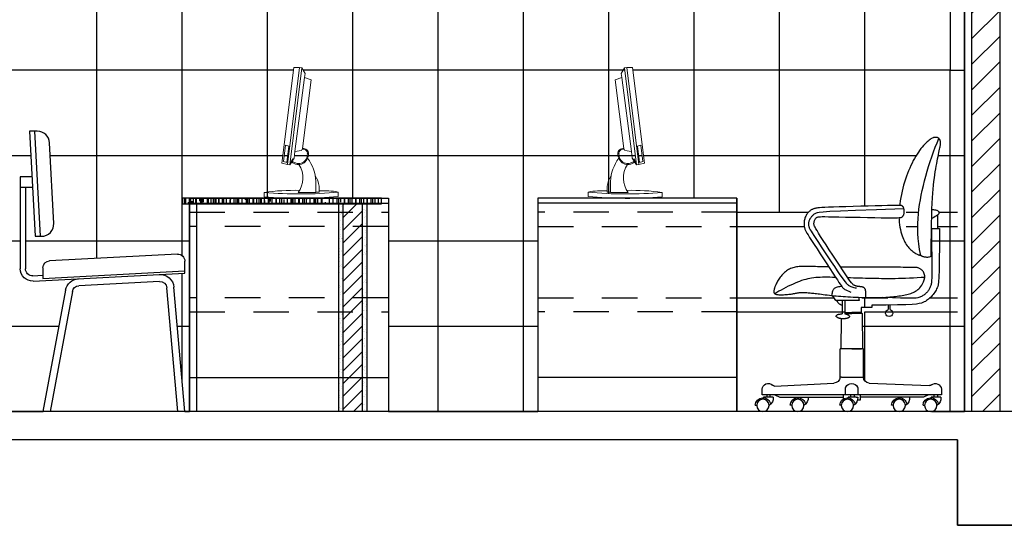
# Model space of a CAD drawing. Units: metres. Extents: x 1167 to 1246, y 656 to 756.
# Drawn here: x 1199 to 1202, y 723 to 725 of the extents above; entities that cross this region are included whole.
import ezdxf

# ---------------------------------------------------------------- set-up
doc = ezdxf.new("R2010")
doc.units = ezdxf.units.M
doc.linetypes.add('HIDDEN', pattern=[0.375, 0.25, -0.125])
for name, color, linetype in [('AN_COTAS', 7, 'Continuous'), ('ARQ_ALVENARIA', 1, 'Continuous'), ('ARQ_CORTE', 1, 'Continuous'), ('ARQ_ESTRUTURA', 6, 'Continuous'), ('ARQ_HAT', 8, 'Continuous'), ('ARQ_LAYOUT', 5, 'Continuous'), ('ARQ_REBOCO', 2, 'Continuous'), ('ARQ_VISTA1', 7, 'Continuous'), ('ARQ_VISTA2', 2, 'Continuous'), ('hat', 8, 'Continuous')]:
    doc.layers.add(name, color=color, linetype=linetype)

# ---------------------------------------------------------------- blocks, each defined once
blk = doc.blocks.new('monitor 16')
at = {"lineweight": 0}
for p, q in [((204.06, 188.05), (199.77, 153.94)), ((204.89, 187.88), (200.61, 153.77)), ((204.89, 187.88), (204.06, 188.05)), ((205.96, 185.95), (204.89, 187.88)), ((202.4, 158.54), (205.82, 184.45)), ((208.12, 183.65), (205.08, 159.54)), ((205.82, 184.45), (205.96, 185.95)), ((205.82, 184.45), (208.12, 183.65)), ((199.08, 160.66), (198.36, 154.92)), ((200.28, 160.38), (199.08, 160.66)), ((200.28, 160.38), (199.56, 154.64)), ((204.68, 158.88), (204.96, 159.3)), ((200.61, 153.77), (202.09, 156.09)), ((202.09, 156.09), (202.4, 158.54)), ((202.4, 158.54), (204.68, 158.88)), ((199.77, 153.94), (197.77, 154.4)), ((199.56, 154.64), (198.36, 154.92)), ((199.77, 153.94), (200.61, 153.77)), ((209.71, 144.06), (209.71, 147.95)), ((210.88, 144.23), (210.88, 146.25)), ((191.57, 142.5), (191.57, 144.1)), ((203.52, 144.06), (209.71, 144.06)), ((209.71, 144.23), (210.88, 144.23)), ((217.66, 144.19), (217.66, 142.64))]:
    blk.add_line(p, q, dxfattribs=at)
for points in [[(197.77, 154.4), (201.99, 188.05), (204.06, 188.05)], [(201.05, 154.62), (201.05, 155.02), (201.5, 155.86), (201.67, 155.76), (201.05, 154.62)]]:
    blk.add_lwpolyline(points, dxfattribs=at)
for centre, radius, start, end in [((205.34, 157.91), 1.45, 352.2009, 105.4351), ((205.26, 157.35), 2.19, 53.0255, 94.5121), ((203.67, 157.33), 3.12, 295.1224, 7.0314), ((203.36, 157.61), 3.81, 298.6986, 0.8853), ((205.43, 157.79), 1.74, 355.8947, 48.886), ((196.09, 147.72), 13.62, 0.9786, 37.8676), ((203.64, 157.15), 3.28, 224.6019, 298.2113), ((203.71, 157.95), 3.68, 231.7975, 290.5322), ((196.87, 149.14), 8.37, 322.6043, 34.4389), ((202.66, 145.44), 8.26, 5.671, 33.8733), ((202.39, 65.32), 79.52, 88.8128, 97.822), ((204.12, 289.64), 146.08, 265.0721, 275.3184), ((203.77, 295.26), 153.25, 265.4315, 275.1973), ((212.48, 116.41), 28.29, 79.4597, 93.2517)]:
    blk.add_arc(centre, radius, start, end, dxfattribs=at)
blk = doc.blocks.new('cadeira27')
for p, q in [((674.78, 135.85), (676.36, 165.85)), ((677.17, 152.78), (680.54, 152.78)), ((680.54, 152.78), (680.54, 126.56)), ((677.02, 149.78), (680.54, 149.78)), ((679.04, 149.78), (679.04, 126.56)), ((635.65, 130.76), (672.15, 128.85)), ((633.54, 125.34), (633.54, 128.76)), ((674.04, 126.85), (674.04, 123.84)), ((674.04, 123.84), (633.54, 125.96)), ((676.86, 123.07), (633.54, 125.34)), ((676.94, 124.57), (674.04, 124.72)), ((633.54, 85.85), (636.69, 121.31)), ((635.55, 85.85), (638.68, 121.14)), ((640.77, 122.96), (663.8, 121.75)), ((665.66, 120.12), (672.01, 85.85)), ((667.63, 120.48), (674.05, 85.85)), ((633.54, 85.85), (635.55, 85.85)), ((672.01, 85.85), (674.05, 85.85))]:
    blk.add_line(p, q)
blk.add_lwpolyline([(676.28, 135.85), (674.47, 135.85, -0.429634), (670.97, 139.53), (672.18, 162.53, -0.39896), (675.67, 165.85), (677.86, 165.85)], format="xyb", close=True)
for centre, radius, start, end in [((635.54, 128.76), 2, 87, 180), ((672.04, 126.85), 2, 360, 87), ((677.04, 126.56), 3.5, 267, 360), ((677.04, 126.56), 2, 267, 360), ((640.67, 120.96), 4, 87, 174.9371), ((663.69, 119.75), 4, 10.4984, 87), ((640.67, 120.96), 2, 87, 174.9371), ((663.69, 119.75), 2, 10.4984, 87)]:
    blk.add_arc(centre, radius, start, end)
blk.add_point((674.04, 85.85))
blk = doc.blocks.new('mesa')
at = {"layer": 'ARQ_LAYOUT'}
for p, q in [((1214.4576, 738.4333), (1214.4576, 737.6833)), ((1215.1576, 738.4333), (1214.4576, 738.4333)), ((1215.1576, 738.4333), (1215.1576, 737.6833)), ((1215.1576, 737.6833), (1215.1576, 738.4333)), ((1215.1576, 737.6833), (1215.1576, 738.4333)), ((1215.1576, 738.4153), (1214.4576, 738.4153)), ((1215.1576, 737.8033), (1214.4576, 737.8033))]:
    blk.add_line(p, q, dxfattribs=at)
at = {"layer": 'ARQ_VISTA1', "linetype": 'HIDDEN', "ltscale": 0.5}
for p, q in [((1215.1576, 738.3833), (1214.4576, 738.3833)), ((1214.4576, 738.3333), (1215.1576, 738.3333)), ((1214.4576, 738.0833), (1215.1576, 738.0833)), ((1215.1576, 738.0333), (1214.4576, 738.0333))]:
    blk.add_line(p, q, dxfattribs=at)
at = {"layer": 'ARQ_LAYOUT'}
for name, p, xscale, yscale, zscale in [('monitor 16', (1216.8107, 737.0122), -0.0100000000002183, 0.0099999999999909, 0.01), ('cadeira27', (1207.3703, 736.6259), 0.0123167837673464, 0.0123167837673464, 0.0123167837673464)]:
    blk.add_blockref(name, p, dxfattribs=dict(at, xscale=xscale, yscale=yscale, zscale=zscale))
blk = doc.blocks.new('cadeira81')
for p, q in [((-16.18, 0.79), (-16.34, -11.61)), ((-16.18, 0.79), (-16.34, -11.61)), ((-16.18, 0.79), (-15.81, 1.16)), ((-16.18, 0.79), (-12.48, 0.79)), ((-15.78, 2.7), (-15.81, 1.15)), ((-15.81, 1.16), (-12.48, 1.16)), ((-10.1, 1.16), (-12.48, 1.16)), ((-10.1, 0.79), (-12.48, 0.79)), ((-8.76, -1.04), (-8.62, -11.61)), ((-16.58, -21.61), (-16.58, -11.61)), ((-16.58, -11.61), (-8.38, -11.61)), ((-16.58, -11.61), (-8.38, -11.61)), ((-12.48, -11.61), (-15.98, -11.61)), ((-8.38, -21.61), (-8.38, -11.61)), ((-18.59, -23.73), (-39.85, -24.52)), ((-8.87, -21.61), (-8.38, -21.61)), ((14.64, -24.72), (-6.24, -23.74)), ((-44, -25.86), (-44, -27.8)), ((19.04, -27.8), (19.04, -25.86)), ((-44, -27.8), (-12.48, -27.8)), ((-43.88, -28.67), (-43.49, -28.67)), ((-43.49, -28.67), (-40.42, -28.67)), ((-42.72, -28.67), (-42.72, -27.8)), ((-41.51, -28.67), (-41.51, -27.8)), ((-40.42, -28.67), (-40.42, -28.83)), ((-29.63, -28.85), (-29.63, -28.59)), ((-14.1, -28.67), (-14.61, -28.67)), ((-13.37, -27.8), (-13.37, -28.67)), ((-9.57, -29.22), (-9.57, -27.8)), ((15.08, -28.67), (15.47, -28.67)), ((16.22, -28.67), (16.22, -27.8)), ((-37.56, -31.46), (-38.1, -31.47)), ((-27.06, -31.47), (-26.53, -31.46)), ((-8.83, -31.47), (-8.29, -31.46)), ((8.62, -31.47), (9.16, -31.46)), ((21.4, -31.46), (20.86, -31.47))]:
    blk.add_line(p, q)
at = {"linetype": 'Continuous'}
for points in [[(-40.47, 20.9), (-40.48, 25.27), (-40.51, 29.05), (-40.55, 32.31), (-40.62, 35.1), (-40.69, 37.5), (-40.79, 39.58), (-40.89, 41.4), (-41.01, 43.03), (-41.14, 44.53), (-41.27, 45.92), (-41.41, 47.21), (-41.56, 48.4), (-41.72, 49.53), (-41.87, 50.58), (-42.04, 51.58), (-42.2, 52.54), (-42.37, 53.46), (-42.53, 54.35), (-42.7, 55.18), (-42.85, 55.97), (-43, 56.71), (-43.14, 57.38), (-43.27, 57.98), (-43.38, 58.51), (-43.47, 58.96), (-43.55, 59.34), (-43.61, 59.65), (-43.66, 59.92), (-43.7, 60.14), (-43.73, 60.33), (-43.74, 60.49), (-43.75, 60.64), (-43.75, 60.78), (-43.74, 60.92), (-43.72, 61.05), (-43.7, 61.17), (-43.67, 61.29), (-43.64, 61.41), (-43.59, 61.53), (-43.55, 61.65), (-43.49, 61.77), (-43.43, 61.89), (-43.37, 62.01), (-43.29, 62.12), (-43.21, 62.23), (-43.11, 62.33), (-43, 62.42), (-42.88, 62.5), (-42.75, 62.56), (-42.61, 62.62), (-42.45, 62.66), (-42.28, 62.68), (-42.1, 62.69), (-41.91, 62.69), (-41.71, 62.67), (-41.51, 62.63), (-41.29, 62.58), (-41.07, 62.5), (-40.83, 62.4), (-40.58, 62.27), (-40.31, 62.11), (-40.02, 61.91), (-39.7, 61.67), (-39.36, 61.39), (-38.98, 61.06), (-38.59, 60.68), (-38.17, 60.26), (-37.74, 59.79), (-37.29, 59.27), (-36.84, 58.72), (-36.38, 58.11), (-35.92, 57.47), (-35.47, 56.78), (-35.02, 56.06), (-34.58, 55.29), (-34.15, 54.49), (-33.72, 53.65), (-33.31, 52.78), (-32.9, 51.88), (-32.51, 50.95), (-32.12, 50), (-31.75, 49.01), (-31.4, 48.01), (-31.06, 46.97), (-30.75, 45.92), (-30.45, 44.84), (-30.18, 43.75), (-29.94, 42.63), (-29.72, 41.5), (-29.53, 40.36), (-29.37, 39.22), (-29.32, 38.76)], [(-36.81, 21.17), (-36.38, 23.23), (-36.07, 25.21), (-35.86, 27.11), (-35.73, 28.94), (-35.69, 30.72), (-35.72, 32.45), (-35.81, 34.15), (-35.96, 35.82), (-36.14, 37.48), (-36.37, 39.13), (-36.64, 40.77), (-36.95, 42.41), (-37.29, 44.06), (-37.67, 45.71), (-38.09, 47.38), (-38.54, 49.06), (-39.03, 50.77), (-39.54, 52.48), (-40.09, 54.19), (-40.66, 55.88), (-41.25, 57.55), (-41.87, 59.18), (-42.51, 60.76), (-43.17, 62.27)], [(-17.45, 6.42), (-17.46, 7.12), (-17.45, 7.7), (-17.43, 8.16), (-17.41, 8.53), (-17.37, 8.81), (-17.33, 9.02), (-17.28, 9.19), (-17.22, 9.33), (-17.16, 9.44), (-17.1, 9.55), (-17.03, 9.64), (-16.96, 9.72), (-16.88, 9.79), (-16.79, 9.85), (-16.7, 9.9), (-16.6, 9.95), (-16.5, 9.99), (-16.38, 10.03), (-16.27, 10.06), (-16.14, 10.09), (-16.01, 10.12), (-15.88, 10.14), (-15.74, 10.16), (-15.6, 10.18), (-15.46, 10.2), (-15.31, 10.21), (-15.16, 10.23), (-15.01, 10.25), (-14.86, 10.27), (-14.71, 10.29), (-14.55, 10.32), (-14.4, 10.34), (-14.24, 10.38), (-14.09, 10.41), (-13.93, 10.46), (-13.78, 10.51), (-13.63, 10.57), (-13.47, 10.63), (-13.32, 10.71), (-13.18, 10.79), (-13.02, 10.89), (-12.85, 11.04), (-12.64, 11.27), (-12.36, 11.6), (-11.99, 12.09), (-11.51, 12.75), (-10.9, 13.63), (-10.14, 14.75), (-9.21, 16.14), (-8.14, 17.75), (-7, 19.49), (-5.81, 21.3), (-4.62, 23.12), (-3.49, 24.87), (-2.45, 26.47), (-1.56, 27.87), (-0.84, 29.01), (-0.29, 29.9), (0.12, 30.58), (0.41, 31.1), (0.6, 31.47), (0.71, 31.75), (0.76, 31.96), (0.78, 32.15), (0.78, 32.34), (0.77, 32.53), (0.74, 32.73), (0.71, 32.92), (0.67, 33.12), (0.61, 33.31), (0.55, 33.49), (0.48, 33.67), (0.4, 33.83), (0.31, 33.98), (0.21, 34.12), (0.11, 34.25), (0, 34.36), (-0.11, 34.46), (-0.23, 34.55), (-0.36, 34.62), (-0.5, 34.69), (-0.7, 34.74), (-1, 34.77), (-1.46, 34.8), (-2.14, 34.81), (-3.07, 34.81), (-4.32, 34.8), (-5.94, 34.77), (-7.95, 34.73), (-10.26, 34.68), (-12.79, 34.63), (-15.42, 34.58), (-18.04, 34.52), (-20.56, 34.48), (-22.87, 34.44), (-24.86, 34.42), (-26.45, 34.41), (-27.67, 34.41), (-28.58, 34.43), (-29.23, 34.47), (-29.66, 34.51), (-29.93, 34.57), (-30.09, 34.64), (-30.2, 34.71), (-30.29, 34.8), (-30.39, 34.89), (-30.47, 34.99), (-30.56, 35.09), (-30.63, 35.2), (-30.7, 35.32), (-30.76, 35.45), (-30.81, 35.59), (-30.86, 35.73), (-30.89, 35.87), (-30.92, 36.02), (-30.94, 36.18), (-30.95, 36.33), (-30.95, 36.49), (-30.95, 36.65), (-30.95, 36.8), (-30.94, 36.95), (-30.92, 37.1), (-30.9, 37.24), (-30.88, 37.38), (-30.85, 37.52), (-30.82, 37.65), (-30.78, 37.77), (-30.74, 37.89), (-30.69, 38.01), (-30.64, 38.11), (-30.58, 38.21), (-30.52, 38.31), (-30.46, 38.39), (-30.39, 38.47), (-30.31, 38.54), (-30.24, 38.61), (-30.15, 38.66), (-30.01, 38.7), (-29.76, 38.74), (-29.36, 38.76), (-28.73, 38.77), (-27.85, 38.77), (-26.64, 38.75), (-25.06, 38.72), (-23.09, 38.67), (-20.79, 38.61), (-18.28, 38.54), (-15.65, 38.47), (-13, 38.39), (-10.45, 38.31), (-8.09, 38.23), (-6.03, 38.16), (-4.34, 38.09), (-3.01, 38.03), (-1.97, 37.98), (-1.19, 37.93), (-0.62, 37.88), (-0.2, 37.84), (0.1, 37.79), (0.34, 37.73), (0.56, 37.68), (0.77, 37.61), (0.97, 37.54), (1.16, 37.47), (1.35, 37.38), (1.53, 37.28), (1.71, 37.17), (1.9, 37.05), (2.09, 36.92), (2.28, 36.77), (2.47, 36.6), (2.66, 36.42), (2.85, 36.22), (3.04, 36.01), (3.21, 35.78), (3.38, 35.52), (3.54, 35.25), (3.69, 34.96), (3.83, 34.66), (3.95, 34.34), (4.05, 34.02), (4.14, 33.69), (4.2, 33.35), (4.24, 33.02), (4.27, 32.68), (4.27, 32.35), (4.25, 32.02), (4.22, 31.71), (4.18, 31.41), (4.13, 31.13), (4.08, 30.87), (4.02, 30.63), (3.96, 30.41), (3.87, 30.18), (3.75, 29.9), (3.55, 29.53), (3.26, 29.03), (2.85, 28.37), (2.31, 27.52), (1.6, 26.42), (0.73, 25.06), (-0.29, 23.49), (-1.4, 21.78), (-2.55, 20.01), (-3.71, 18.24), (-4.82, 16.54), (-5.84, 14.98), (-6.73, 13.63), (-7.44, 12.55), (-8, 11.71), (-8.42, 11.08), (-8.73, 10.63), (-8.96, 10.31), (-9.13, 10.1), (-9.26, 9.95), (-9.37, 9.83), (-9.5, 9.71), (-9.65, 9.58), (-9.85, 9.43), (-10.12, 9.26), (-10.48, 9.07), (-10.93, 8.84), (-11.51, 8.58), (-12.23, 8.28)], [(-40.69, 37.37), (-41.2, 37.31), (-41.62, 37.25), (-41.97, 37.18), (-42.24, 37.11), (-42.46, 37.04), (-42.63, 36.96), (-42.76, 36.88), (-42.87, 36.79), (-42.96, 36.7), (-43.03, 36.61), (-43.09, 36.51), (-43.13, 36.41), (-43.15, 36.31), (-43.16, 36.2), (-43.15, 36.08), (-43.12, 35.96), (-43.07, 35.84), (-42.98, 35.7), (-42.83, 35.54), (-42.61, 35.36), (-42.3, 35.14), (-41.87, 34.88), (-41.31, 34.57), (-40.6, 34.21)], [(-42.7, 35.43), (-42.7, 30.61)], [(-30.85, 37.52), (-21.2, 37.22), (-13.85, 36.97), (-8.49, 36.76), (-4.78, 36.58), (-2.41, 36.42), (-1.04, 36.28), (-0.35, 36.15), (-0.01, 36.03), (0.25, 35.91), (0.48, 35.78), (0.7, 35.65), (0.91, 35.52), (1.1, 35.37), (1.27, 35.21), (1.44, 35.04), (1.61, 34.86), (1.77, 34.66), (1.92, 34.45), (2.07, 34.22), (2.21, 33.99), (2.33, 33.75), (2.44, 33.51), (2.53, 33.27), (2.61, 33.03), (2.66, 32.79), (2.69, 32.55), (2.71, 32.32), (2.71, 32.1), (2.69, 31.88), (2.66, 31.67), (2.62, 31.47), (2.58, 31.28), (2.52, 31.09), (2.44, 30.88), (2.31, 30.6), (2.1, 30.23), (1.8, 29.73), (1.38, 29.07), (0.83, 28.2), (0.11, 27.1), (-0.78, 25.74), (-1.8, 24.18), (-2.92, 22.48), (-4.09, 20.72), (-5.26, 18.97), (-6.39, 17.28), (-7.43, 15.74), (-8.35, 14.4), (-9.1, 13.33), (-9.7, 12.5), (-10.18, 11.88), (-10.55, 11.43), (-10.85, 11.12), (-11.09, 10.91), (-11.3, 10.76), (-11.5, 10.65), (-11.71, 10.54), (-11.95, 10.42), (-12.22, 10.31), (-12.52, 10.19), (-12.86, 10.07), (-13.25, 9.96), (-13.68, 9.85), (-14.18, 9.75)], [(-29.1, 34.46), (-29.12, 33.82), (-29.18, 32.85), (-29.29, 31.94), (-29.42, 31.07), (-29.59, 30.26), (-29.77, 29.5), (-29.98, 28.78), (-30.2, 28.11), (-30.43, 27.49), (-30.67, 26.92), (-30.91, 26.39), (-31.16, 25.89), (-31.42, 25.44), (-31.69, 25.01), (-31.98, 24.61), (-32.28, 24.23), (-32.6, 23.87), (-32.93, 23.52), (-33.28, 23.19), (-33.63, 22.89), (-33.98, 22.6), (-34.33, 22.34), (-34.66, 22.11), (-34.97, 21.91), (-35.25, 21.74), (-35.5, 21.61), (-35.72, 21.51), (-35.91, 21.44), (-36.08, 21.39), (-36.22, 21.35), (-36.35, 21.32), (-36.46, 21.3), (-36.55, 21.28), (-36.63, 21.25), (-36.7, 21.22), (-36.77, 21.19), (-36.84, 21.15), (-36.9, 21.11), (-36.97, 21.06), (-37.05, 21.02), (-37.13, 20.97), (-37.23, 20.93), (-37.34, 20.89), (-37.46, 20.84), (-37.6, 20.81), (-37.75, 20.77), (-37.92, 20.73), (-38.1, 20.7), (-38.31, 20.67), (-38.53, 20.64), (-38.77, 20.62), (-39.02, 20.61), (-39.29, 20.62), (-39.57, 20.64), (-39.86, 20.7), (-40.16, 20.78), (-40.47, 20.9)], [(-43.34, 30.61), (-43.33, 24.39), (-43.29, 19.61), (-43.23, 16.08), (-43.13, 13.59), (-43.02, 11.92), (-42.88, 10.87), (-42.73, 10.23), (-42.55, 9.8), (-42.35, 9.4), (-42.14, 9.01), (-41.91, 8.61), (-41.66, 8.22), (-41.4, 7.84), (-41.12, 7.47), (-40.83, 7.1), (-40.53, 6.76), (-40.21, 6.43), (-39.89, 6.12), (-39.54, 5.83), (-39.18, 5.55), (-38.8, 5.29), (-38.39, 5.05), (-37.95, 4.82), (-37.49, 4.61), (-36.97, 4.42), (-36.26, 4.24), (-35.22, 4.09), (-33.69, 3.96), (-31.51, 3.85), (-28.55, 3.77), (-24.63, 3.71), (-19.62, 3.69)], [(-40.53, 30.61), (-43.34, 30.61)], [(-40.53, 30.61), (-40.57, 24.81), (-40.6, 20.37), (-40.62, 17.1), (-40.62, 14.81), (-40.61, 13.29), (-40.59, 12.37), (-40.55, 11.84), (-40.51, 11.51), (-40.45, 11.22), (-40.38, 10.93), (-40.3, 10.65), (-40.21, 10.38), (-40.11, 10.11), (-40, 9.85), (-39.88, 9.6), (-39.74, 9.35), (-39.59, 9.1), (-39.43, 8.87), (-39.27, 8.64), (-39.09, 8.41), (-38.9, 8.2), (-38.7, 7.99), (-38.49, 7.79), (-38.27, 7.6), (-38.04, 7.41), (-37.81, 7.24), (-37.55, 7.08), (-37.29, 6.92), (-37.01, 6.78), (-36.71, 6.64), (-36.39, 6.52), (-36.06, 6.4), (-35.68, 6.3), (-35.16, 6.21), (-34.41, 6.14), (-33.32, 6.11), (-31.76, 6.11), (-29.64, 6.16), (-26.86, 6.26), (-23.29, 6.42)], [(-4.41, 17.17), (-4.33, 17.17), (-3.38, 17.19), (-2.52, 17.2), (-1.74, 17.21), (-1.05, 17.22), (-0.41, 17.23), (0.19, 17.24), (0.75, 17.25), (1.29, 17.26), (1.82, 17.27), (2.35, 17.29), (2.89, 17.3), (3.43, 17.32), (3.96, 17.33), (4.49, 17.33), (5.01, 17.33), (5.51, 17.31), (6, 17.28), (6.47, 17.23), (6.92, 17.17), (7.36, 17.09), (7.78, 16.99), (8.19, 16.87), (8.59, 16.73), (8.98, 16.57), (9.36, 16.39), (9.73, 16.19), (10.1, 15.97), (10.46, 15.72), (10.81, 15.46), (11.14, 15.18), (11.47, 14.89), (11.78, 14.57), (12.08, 14.24), (12.37, 13.9), (12.64, 13.54), (12.89, 13.18), (13.13, 12.82), (13.35, 12.46), (13.55, 12.11), (13.74, 11.78), (13.91, 11.46), (14.06, 11.17), (14.19, 10.89), (14.31, 10.64), (14.41, 10.41), (14.51, 10.19), (14.58, 9.98), (14.65, 9.78), (14.71, 9.59), (14.76, 9.41), (14.8, 9.24), (14.83, 9.07), (14.85, 8.91), (14.87, 8.76), (14.88, 8.62), (14.88, 8.49), (14.88, 8.37), (14.87, 8.26), (14.86, 8.16), (14.83, 8.07), (14.8, 7.99), (14.75, 7.91), (14.69, 7.84), (14.62, 7.77), (14.53, 7.71), (14.43, 7.65), (14.3, 7.59), (14.15, 7.53), (13.96, 7.49), (13.74, 7.45), (13.48, 7.41), (13.18, 7.39), (12.83, 7.37), (12.42, 7.37), (11.98, 7.38), (11.51, 7.39), (11.03, 7.42), (10.54, 7.45), (10.06, 7.48), (9.61, 7.52), (9.19, 7.57), (8.82, 7.61), (8.49, 7.65), (8.2, 7.7), (7.94, 7.75), (7.7, 7.79), (7.48, 7.84), (7.27, 7.88), (7.07, 7.92), (6.87, 7.96), (6.67, 8), (6.46, 8.04), (6.25, 8.07), (6.02, 8.1), (5.78, 8.12), (5.53, 8.14), (5.26, 8.15), (4.96, 8.16), (4.65, 8.16), (4.32, 8.15), (3.97, 8.14), (3.62, 8.12), (3.25, 8.1), (2.87, 8.07), (2.48, 8.04), (2.09, 8.01), (1.69, 7.97), (1.28, 7.93), (0.84, 7.89), (0.38, 7.83), (-0.11, 7.78), (-0.64, 7.71), (-1.22, 7.64), (-1.83, 7.56), (-2.49, 7.48), (-3.19, 7.39), (-3.91, 7.3), (-4.67, 7.21), (-5.44, 7.12), (-6.22, 7.04), (-7.02, 6.96), (-7.82, 6.88), (-8.62, 6.82), (-9.44, 6.76), (-10.28, 6.7), (-11.14, 6.65), (-12.04, 6.61), (-12.96, 6.56), (-13.93, 6.52), (-14.93, 6.49), (-15.97, 6.45), (-17.03, 6.43), (-18.09, 6.4), (-19.14, 6.39), (-20.16, 6.38), (-21.15, 6.38), (-22.08, 6.39), (-22.96, 6.41), (-23.77, 6.44), (-24.54, 6.48), (-25.26, 6.53), (-25.95, 6.59), (-26.61, 6.65), (-27.24, 6.72), (-27.86, 6.79), (-28.47, 6.87), (-29.07, 6.95), (-29.66, 7.04), (-30.24, 7.13), (-30.8, 7.23), (-31.34, 7.34), (-31.86, 7.45), (-32.36, 7.58), (-32.84, 7.71), (-33.3, 7.86), (-33.73, 8.02), (-34.15, 8.2), (-34.56, 8.4), (-34.95, 8.63), (-35.33, 8.88), (-35.7, 9.16), (-36.07, 9.47), (-36.42, 9.82), (-36.77, 10.22), (-37.1, 10.7), (-37.41, 11.24), (-37.71, 11.88), (-37.98, 12.62), (-38.23, 13.47)], [(-38.23, 13.47), (-38.19, 13.96), (-38.11, 14.39), (-38, 14.77), (-37.86, 15.1), (-37.69, 15.39), (-37.51, 15.64), (-37.32, 15.85), (-37.12, 16.04), (-36.93, 16.21), (-36.73, 16.36), (-36.53, 16.49), (-36.33, 16.6), (-36.12, 16.7), (-35.91, 16.78), (-35.69, 16.84), (-35.47, 16.89), (-35.23, 16.93), (-34.97, 16.96), (-34.68, 16.98), (-34.33, 16.99), (-33.93, 17), (-33.45, 17), (-32.89, 17), (-32.23, 17), (-31.46, 17), (-30.58, 17), (-29.62, 17.01), (-28.57, 17.01), (-27.45, 17.01), (-26.27, 17.01), (-25.04, 17.02), (-23.76, 17.02), (-22.45, 17.02), (-21.12, 17.02), (-19.77, 17.02), (-18.4, 17.02), (-17.02, 17.02), (-15.64, 17.02), (-14.26, 17.03), (-12.9, 17.04), (-11.54, 17.06), (-10.22, 17.07), (-8.93, 17.09), (-8.57, 17.1)], [(-38.23, 13.47), (-36.89, 13.39), (-35.53, 13.31), (-34.16, 13.24), (-32.79, 13.18), (-31.44, 13.12), (-30.13, 13.07), (-28.89, 13.04), (-27.72, 13.01), (-26.64, 12.99), (-25.64, 12.98), (-24.7, 12.98), (-23.8, 12.99), (-22.93, 13), (-22.07, 13.02), (-21.2, 13.04), (-20.3, 13.06), (-19.36, 13.08), (-18.38, 13.11), (-17.37, 13.13), (-16.34, 13.16), (-15.28, 13.19), (-14.21, 13.22), (-13.13, 13.25), (-12.04, 13.28), (-11.12, 13.31)], [(-6.85, 13.45), (-6.76, 13.45), (-5.76, 13.48), (-4.81, 13.49), (-3.89, 13.51), (-3.01, 13.51), (-2.17, 13.5), (-1.37, 13.48), (-0.6, 13.44), (0.15, 13.39), (0.87, 13.32), (1.59, 13.22), (2.29, 13.1), (2.99, 12.95), (3.69, 12.78), (4.4, 12.57), (5.11, 12.34), (5.84, 12.08), (6.58, 11.8), (7.35, 11.48), (8.15, 11.13), (8.97, 10.75), (9.82, 10.34), (10.67, 9.92), (11.51, 9.48), (12.33, 9.03), (13.12, 8.59), (13.86, 8.14), (14.53, 7.71)], [(-14.89, 6.49), (-15.16, 5.38), (-6.91, 5.34), (-5.7, 7.09)], [(-9.02, 10.23), (-8.36, 10.17), (-7.82, 10.1), (-7.38, 10.02), (-7.03, 9.92), (-6.75, 9.81), (-6.54, 9.69), (-6.36, 9.55), (-6.22, 9.4), (-6.08, 9.23), (-5.96, 9.05), (-5.85, 8.83), (-5.75, 8.59), (-5.66, 8.3), (-5.58, 7.96), (-5.51, 7.57), (-5.44, 7.12)], [(-25.92, 3.73), (-25.95, 2.16)], [(-25.32, 3.73), (-25.35, 2.16)], [(-19.62, 3.69), (-19.62, 2.84), (-15.78, 2.84), (-15.78, 2.7)], [(-10.1, 5.35), (-10.1, 0.62)], [(-9.14, 5.35), (-9.14, 0.62)], [(-9.14, 3.53), (-8.75, 3.75), (-8.45, 3.93), (-8.21, 4.09), (-8.02, 4.25), (-7.84, 4.43), (-7.66, 4.66), (-7.46, 4.96), (-7.21, 5.34)], [(-10.1, 0.62), (-10.34, 0.6), (-10.55, 0.56), (-10.73, 0.52), (-10.89, 0.46), (-11.03, 0.4), (-11.15, 0.34), (-11.25, 0.27), (-11.35, 0.19), (-11.44, 0.11), (-11.52, 0.03), (-11.59, -0.05), (-11.64, -0.13), (-11.68, -0.22), (-11.7, -0.3), (-11.69, -0.38), (-11.67, -0.45), (-11.61, -0.52), (-11.54, -0.59), (-11.44, -0.66), (-11.33, -0.72), (-11.2, -0.78), (-11.07, -0.83), (-10.92, -0.88), (-10.77, -0.93), (-10.61, -0.97), (-10.46, -1.01), (-10.3, -1.04), (-10.13, -1.06), (-9.96, -1.08), (-9.79, -1.1), (-9.61, -1.1), (-9.42, -1.1), (-9.23, -1.09), (-9.04, -1.07), (-8.84, -1.05), (-8.64, -1.02), (-8.44, -0.98), (-8.25, -0.93), (-8.07, -0.88), (-7.89, -0.83), (-7.73, -0.77), (-7.57, -0.7), (-7.44, -0.64), (-7.32, -0.57), (-7.21, -0.5), (-7.13, -0.43), (-7.06, -0.36), (-7.02, -0.28), (-6.99, -0.21), (-6.99, -0.15), (-7.01, -0.08), (-7.05, -0.01), (-7.1, 0.06), (-7.16, 0.12), (-7.24, 0.19), (-7.33, 0.25), (-7.43, 0.32), (-7.55, 0.38), (-7.69, 0.44), (-7.87, 0.49), (-8.1, 0.54), (-8.38, 0.58), (-8.72, 0.6), (-9.14, 0.62)]]:
    blk.add_lwpolyline(points, dxfattribs=at)
for points in [[(-8.87, -21.61), (-12.48, -21.61), (-16.58, -21.61, -0.290593)], [(-10.33, -27.8), (-10.33, -25.38, 0.121883), (-10.4, -25.1, 0.603282), (-14.57, -25.1, 0.121883), (-14.63, -25.38), (-14.63, -27.8)]]:
    blk.add_lwpolyline(points, format="xyb")
for points in [[(-39.52, -27.8), (-37.73, -28.59), (-15.42, -28.59)], [(-15.42, -27.8), (-15.42, -29.74), (-14.51, -29.74)], [(-14.1, -28.67), (-11.22, -28.67)], [(-12.48, -27.8), (19.04, -27.8)], [(-12.19, -28.67), (-12.19, -27.8)], [(-11.22, -28.67), (-11.22, -28.83)], [(14.56, -27.8), (12.77, -28.59), (-9.57, -28.59)], [(6.41, -28.82), (6.41, -28.59)], [(15.47, -28.67), (18.54, -28.67)], [(17.22, -28.67), (17.22, -27.8)], [(18.54, -28.67), (18.54, -28.83)]]:
    blk.add_lwpolyline(points)
for centre in [(-40.25, -31.52), (-29.22, -31.52), (-10.98, -31.52), (6.46, -31.52), (18.71, -31.52)]:
    blk.add_circle(centre, 2.16)
blk.add_arc((-25.65, 0.95), 1.25, 104.0183, 75.9817, dxfattribs=at)
for centre, radius, start, end in [((-41.84, -26.01), 2.17, 51.9711, 176.0545), ((-18.94, -21.39), 2.37, 278.4022, 354.6433), ((-6.02, -21.39), 2.37, 185.3567, 264.8158), ((16.88, -26.01), 2.17, 3.9455, 133.744), ((-39.89, -23.52), 1, 231.9711, 272.1261), ((14.69, -23.72), 1, 267.3134, 313.744), ((-40.81, -28.93), 3.08, 175.1046, 238.7971), ((-40.25, -31.52), 2.69, 1.1182, 172.6475), ((-29.78, -28.93), 3.08, 173.6653, 238.7971), ((-29.22, -31.52), 2.69, 1.1182, 172.6475), ((-11.54, -28.93), 3.08, 175.1046, 238.7971), ((-10.98, -31.52), 2.69, 1.1182, 172.6475), ((5.9, -28.93), 3.08, 173.6653, 238.7971), ((6.46, -31.52), 2.69, 1.1182, 172.6475), ((18.15, -28.93), 3.08, 175.1046, 238.7971), ((18.71, -31.52), 2.69, 1.1182, 172.6475)]:
    blk.add_arc(centre, radius, start, end)
blk = doc.blocks.new('MPROF')
at = {"layer": 'ARQ_LAYOUT'}
for p, q in [((1208.1076, 738.4333), (1208.1076, 737.6833)), ((1208.1076, 738.4333), (1208.8076, 738.4333)), ((1208.1076, 737.6833), (1208.1076, 738.4333)), ((1208.1076, 737.6833), (1208.1076, 738.4333)), ((1208.8076, 738.4333), (1208.8076, 737.6833)), ((1208.1076, 738.4153), (1208.8076, 738.4153)), ((1208.1076, 737.8033), (1208.8076, 737.8033))]:
    blk.add_line(p, q, dxfattribs=at)
at = {"layer": 'ARQ_VISTA1'}
for p, q in [((1207.3975, 738.3833), (1207.3326, 738.3833)), ((1207.5127, 738.3833), (1207.4688, 738.3833)), ((1208.1076, 738.3833), (1207.8564, 738.3833)), ((1207.402, 738.3333), (1207.3326, 738.3333)), ((1207.5127, 738.3333), (1207.4719, 738.3333)), ((1208.1076, 738.3333), (1207.8706, 738.3333)), ((1207.4278, 738.0833), (1207.3326, 738.0833)), ((1207.6669, 738.0833), (1207.5769, 738.0833)), ((1208.1076, 738.0833), (1207.7667, 738.0833)), ((1208.1076, 738.0833), (1208.0561, 738.0833)), ((1207.6576, 738.0333), (1207.3326, 738.0333)), ((1208.1076, 738.0333), (1207.7279, 738.0333)), ((1208.1076, 738.0333), (1208.0606, 738.0333))]:
    blk.add_line(p, q, dxfattribs=at)
at = {"layer": 'ARQ_VISTA1', "linetype": 'HIDDEN', "ltscale": 0.5}
for p, q in [((1208.1076, 738.3833), (1208.8076, 738.3833)), ((1208.8076, 738.3333), (1208.1076, 738.3333)), ((1208.8076, 738.0833), (1208.1076, 738.0833)), ((1208.1076, 738.0333), (1208.8076, 738.0333))]:
    blk.add_line(p, q, dxfattribs=at)
at = {"layer": 'ARQ_LAYOUT'}
for name, p, xscale, yscale, zscale in [('monitor 16', (1206.4545, 737.0122), 0.0100000000002183, 0.0100000000002183, 0.0100000000002183), ('cadeira81', (1207.829, 738.0199), 0.0099999999997635, 0.0099999999997635, 0.0099999999997635)]:
    blk.add_blockref(name, p, dxfattribs=dict(at, xscale=xscale, yscale=yscale, zscale=zscale))

msp = doc.modelspace()

# ---------------------------------------------------------------- hatches: boundary and pattern name
at = {"layer": 'ARQ_HAT'}
h = msp.add_hatch(dxfattribs=at)
h.set_pattern_fill('AR-SAND', color=256, scale=0.0005, style=0)
h.set_pattern_definition([(142.5, (1205.409412, 723.674264), (0.000800016, 0.02447066), [0, -0.019304, 0, -0.02159, 0, -0.0206375]), (172.5, (1205.409412, 723.674264), (-0.02247616, 0.03584126), [0, -0.010414, 0, -0.017399, 0, -0.0066675]), (212.5, (1205.425033, 723.674264), (-0.03954962, 7.186e-05), [0, -0.00635, 0, -0.02286, 0, -0.029845]), (222.5, (1205.425033, 723.674264), (-0.03817782, 0.01114647), [0, -0.003175, 0, -0.014986, 0, -0.017145])])
h.paths.add_polyline_path([(1200.1674, 723.5943), (1200.1514, 723.5943), (1200.1514, 723.8843), (1200.1514, 724.0243), (1200.1562, 724.0254), (1200.1514, 724.0265), (1200.1514, 724.0293), (1200.1514, 724.1768), (1200.1514, 724.3243), (1200.1612, 724.3243), (1200.1592, 724.3243), (1200.1622, 724.3243), (1200.1651, 724.3243), (1200.1674, 724.3243), (1200.1674, 724.1843)])
h = msp.add_hatch(dxfattribs=at)
h.set_pattern_fill('AR-SAND', color=256, scale=0.0005, style=0)
h.set_pattern_definition([(37.5, (1203.901412, 723.674264), (-0.00080002, 0.02447066), [0, -0.019304, 0, -0.02159, 0, -0.0206375]), (7.5, (1203.901412, 723.674264), (0.02247616, 0.03584126), [0, -0.010414, 0, -0.017399, 0, -0.0066675]), (327.5, (1203.885791, 723.674264), (0.03954962, 7.186e-05), [0, -0.00635, 0, -0.02286, 0, -0.029845]), (317.5, (1203.88579, 723.674264), (0.03817782, 0.01114647), [0, -0.003175, 0, -0.014986, 0, -0.017145])])
h.paths.add_polyline_path([(1200.2514, 723.5943), (1200.2354, 723.5943), (1200.2354, 724.3243), (1200.2514, 724.3243), (1200.251, 724.325), (1200.2494, 724.3293), (1200.2494, 724.3243), (1200.2514, 724.3243), (1200.2514, 724.0293), (1200.2494, 724.0293), (1200.2494, 724.0243), (1200.2514, 724.0243)])
at = {"layer": 'hat'}
h = msp.add_hatch(dxfattribs=at)
h.set_pattern_fill('ANSI31', color=256, scale=0.02, style=0)
h.set_pattern_definition([(45, (-4.831145, 0.38473), (-0.0449012806, 0.0449012806), [])])
h.paths.add_polyline_path([(1202.4764, 726.8038), (1202.4367, 726.5743), (1202.3764, 726.5743), (1202.3764, 723.5943), (1202.4764, 723.5943)])
h = msp.add_hatch(dxfattribs=at)
h.set_pattern_fill('_USER', color=256, scale=0.3, style=0, double=1, pattern_type=0)
h.set_pattern_definition([(0, (1202.3014, 725.39426), (0, 0.3), []), (90, (1202.3014, 725.39426), (-0.3, 2e-17), [])])
h.paths.add_polyline_path([(1202.3014, 725.3943), (1202.1914, 725.3943), (1202.1914, 725.0343), (1202.2164, 725.0343), (1202.2164, 725.0143), (1198.3564, 725.0143), (1198.3564, 725.0343), (1198.3814, 725.0343), (1198.3814, 725.3943), (1197.5064, 725.3943), (1197.5064, 725.0343), (1197.5314, 725.0343), (1197.5314, 725.0143), (1193.6714, 725.0143), (1193.6714, 725.0343), (1193.6964, 725.0343), (1193.6964, 725.3943), (1193.5014, 725.3943), (1193.5014, 723.5943), (1193.9867, 723.5943), (1194.0658, 724.0208, -0.346778), (1194.1116, 724.0611), (1193.952, 724.0527, -0.429634), (1193.9067, 724.0958), (1193.9067, 724.4187), (1193.9482, 724.4187), (1193.9398, 724.5796), (1193.9667, 724.5796, -0.39896), (1194.0097, 724.5388), (1194.0246, 724.2555, -0.429634), (1193.9815, 724.2101), (1193.9591, 724.2101), (1193.9501, 724.3817), (1193.9252, 724.3817), (1193.9252, 724.0958, 0.429634), (1193.9511, 724.0712), (1193.9867, 724.073), (1193.9867, 724.0993, -0.39896), (1194.0101, 724.1239), (1194.4596, 724.1475, -0.429634), (1194.4856, 724.1229), (1194.4856, 724.0807), (1194.3952, 724.0759, -0.403707), (1194.4469, 724.0311), (1194.4856, 723.5943), (1194.5015, 723.5943), (1194.5015, 724.3443), (1195.2015, 724.3443), (1195.2015, 723.5943), (1195.7117, 723.5943), (1195.7908, 724.0208, -0.346778), (1195.8366, 724.0611), (1195.677, 724.0527, -0.429634), (1195.6317, 724.0958), (1195.6317, 724.4187), (1195.6732, 724.4187), (1195.6648, 724.5796), (1195.6917, 724.5796, -0.39896), (1195.7347, 724.5388), (1195.7496, 724.2555, -0.429634), (1195.7065, 724.2101), (1195.6841, 724.2101), (1195.6751, 724.3817), (1195.6502, 724.3817), (1195.6502, 724.0958, 0.429634), (1195.6761, 724.0712), (1195.7117, 724.073), (1195.7117, 724.0993, -0.39896), (1195.7351, 724.1239), (1196.1846, 724.1475, -0.429634), (1196.2106, 724.1229), (1196.2106, 724.0807), (1196.1202, 724.0759, -0.403707), (1196.1719, 724.0311), (1196.2106, 723.5943), (1196.2265, 723.5943), (1196.2265, 724.3443), (1196.9265, 724.3443), (1196.9265, 723.5943), (1197.4117, 723.5943), (1197.4908, 724.0208, -0.346778), (1197.5366, 724.0611), (1197.377, 724.0527, -0.429634), (1197.3317, 724.0958), (1197.3317, 724.4187), (1197.3732, 724.4187), (1197.3648, 724.5796), (1197.3917, 724.5796, -0.39896), (1197.4347, 724.5388), (1197.4496, 724.2555, -0.429634), (1197.4065, 724.2101), (1197.3841, 724.2101), (1197.3751, 724.3817), (1197.3502, 724.3817), (1197.3502, 724.0958, 0.429634), (1197.3761, 724.0712), (1197.4117, 724.073), (1197.4117, 724.0993, -0.39896), (1197.4351, 724.1239), (1197.8846, 724.1475, -0.429634), (1197.9106, 724.1229), (1197.9106, 724.0807), (1197.8202, 724.0759, -0.403707), (1197.8719, 724.0311), (1197.9106, 723.5943), (1197.9265, 723.5943), (1197.9265, 724.3443), (1198.6265, 724.3443), (1198.6265, 723.5943), (1199.1117, 723.5943), (1199.1908, 724.0208, -0.346778), (1199.2366, 724.0611), (1199.077, 724.0527, -0.429634), (1199.0317, 724.0958), (1199.0317, 724.4187), (1199.0732, 724.4187), (1199.0648, 724.5796), (1199.0917, 724.5796, -0.39896), (1199.1347, 724.5388), (1199.1496, 724.2555, -0.429634), (1199.1065, 724.2101), (1199.0841, 724.2101), (1199.0751, 724.3817), (1199.0502, 724.3817), (1199.0502, 724.0958, 0.429634), (1199.0761, 724.0712), (1199.1117, 724.073), (1199.1117, 724.0993, -0.39896), (1199.1351, 724.1239), (1199.5846, 724.1475, -0.429634), (1199.6106, 724.1229), (1199.6106, 724.0807), (1199.5202, 724.0759, -0.403707), (1199.5719, 724.0311), (1199.6106, 723.5943), (1199.6265, 723.5943), (1199.6265, 724.3443), (1200.3265, 724.3443), (1200.3265, 723.5943), (1200.8515, 723.5943), (1200.8515, 724.3443), (1201.0281, 724.3443), (1201.0281, 724.3654, -0.060252), (1201.0959, 724.3697), (1201.0959, 724.3604, 0.03309), (1201.289, 724.3642), (1201.289, 724.3443), (1201.5515, 724.3443), (1201.5515, 724.2943), (1201.8023, 724.2943), (1201.8128, 724.3032), (1201.8246, 724.308), (1201.8338, 724.3095), (1201.8451, 724.3105), (1201.8602, 724.3113), (1201.8736, 724.3118), (1201.8905, 724.3125), (1201.9111, 724.3132), (1201.9347, 724.314), (1201.9602, 724.3148), (1201.9866, 724.3156), (1202.0129, 724.3163), (1202.0381, 724.317), (1202.061, 724.3176), (1202.0907, 724.3183), (1202.1196, 724.3187), (1202.1233, 724.3185), (1202.1262, 724.3402), (1202.1306, 724.3628), (1202.136, 724.3847), (1202.1423, 724.4058), (1202.1494, 724.4259), (1202.1571, 724.4452), (1202.1653, 724.4633), (1202.1738, 724.48), (1202.1826, 724.4953), (1202.1915, 724.5089), (1202.2007, 724.5209), (1202.2117, 724.5336), (1202.2256, 724.5468), (1202.2394, 724.5562), (1202.2555, 724.5591), (1202.2642, 724.5517), (1202.2682, 724.5401), (1202.2668, 724.53), (1202.2647, 724.5195), (1202.2628, 724.5107), (1202.2616, 724.5047), (1202.2602, 724.498), (1202.2587, 724.4906), (1202.2571, 724.4828), (1202.2555, 724.4744), (1202.2538, 724.4655), (1202.2522, 724.4563), (1202.2505, 724.4467), (1202.2489, 724.4367), (1202.2473, 724.4262), (1202.2458, 724.415), (1202.2443, 724.403), (1202.2429, 724.3901), (1202.2415, 724.3762), (1202.2402, 724.3612), (1202.2391, 724.3449), (1202.238, 724.3267), (1202.2371, 724.3059), (1202.2363, 724.2819), (1202.2357, 724.254), (1202.2354, 724.237), (1202.2359, 724.179), (1202.2362, 724.1346), (1202.2364, 724.1019), (1202.2364, 724.0685), (1202.2359, 724.0482), (1202.2326, 724.0345), (1202.2264, 724.0218), (1202.2174, 724.0105), (1202.2058, 724.0012), (1202.1913, 723.9946), (1202.1789, 723.9925), (1202.1633, 723.992), (1202.1478, 723.992), (1202.1266, 723.9925), (1202.0987, 723.9935), (1202.0822, 723.9943), (1202.0046, 723.9943), (1202.0046, 723.995), (1201.9791, 723.9957), (1201.9818, 723.9847), (1201.9312, 723.9844), (1201.9312, 723.9425), (1201.955, 723.9425), (1201.9883, 723.9425), (1201.9879, 723.9594), (1202.0264, 723.9594), (1202.0264, 723.9678), (1202.0765, 723.9681), (1202.1156, 723.9686), (1202.1453, 723.9694), (1202.167, 723.9705), (1202.1823, 723.9718), (1202.1928, 723.9733), (1202.1998, 723.9751), (1202.205, 723.977), (1202.2097, 723.9791), (1202.214, 723.9814), (1202.2181, 723.9838), (1202.2219, 723.9864), (1202.2256, 723.9892), (1202.229, 723.9921), (1202.2323, 723.9952), (1202.2354, 723.9985), (1202.2384, 724.002), (1202.2413, 724.0056), (1202.2441, 724.0093), (1202.2467, 724.0131), (1202.2492, 724.017), (1202.2515, 724.021), (1202.2537, 724.0249), (1202.2556, 724.0289), (1202.2585, 724.0359), (1202.259, 724.0396), (1202.2571, 724.0318), (1202.2517, 724.0209), (1202.2442, 724.0091), (1202.2323, 723.9943), (1202.2315, 723.9943), (1202.222, 723.9862), (1202.2094, 723.9787), (1202.1967, 723.9739), (1202.1823, 723.9718), (1202.167, 723.9705), (1202.1453, 723.9694), (1202.1156, 723.9686), (1202.0894, 723.9682), (1202.0897, 723.9525, -2.537263), (1202.0748, 723.9443), (1201.9918, 723.9443), (1201.9936, 723.8148), (1201.996, 723.8148), (1201.996, 723.7148, 0.408058), (1202.0212, 723.6934), (1202.2287, 723.6857, 0.177025), (1202.2352, 723.6879, -0.600838), (1202.2702, 723.6723), (1202.2702, 723.6442), (1202.269, 723.6442, -0.285294), (1202.2542, 723.6153, -0.384086), (1202.2344, 723.5943), (1202.3514, 723.5943), (1202.3514, 724.7943), (1202.3014, 724.7943)])
h.paths.add_polyline_path([(1198.2934, 724.8037), (1198.314, 724.8037), (1198.3224, 724.802), (1198.333, 724.7827), (1198.3317, 724.7677), (1198.3546, 724.7598), (1198.3243, 724.5186, -0.183023), (1198.3392, 724.5142, -0.235429), (1198.3451, 724.4999, -0.10748), (1198.3419, 724.484, -0.122931), (1198.3686, 724.4236, -0.123681), (1198.3822, 724.3858), (1198.3822, 724.3697, -0.06117), (1198.451, 724.3652, -0.044913), (1198.1891, 724.3642, -0.03933), (1198.3138, 724.3714, 0.293797), (1198.3112, 724.462, -0.211374), (1198.2865, 724.4717), (1198.2796, 724.4609), (1198.2712, 724.4626), (1198.2511, 724.4672)], flags=16)
h.paths.add_polyline_path([(1198.272, 724.4689), (1198.257, 724.4724), (1198.2642, 724.5298), (1198.2792, 724.5263)], flags=0)
h.paths.add_polyline_path([(1198.2974, 724.5086), (1198.3203, 724.512), (1198.323, 724.5162, -0.538637), (1198.3412, 724.5003, -0.324481), (1198.3235, 724.4682, -0.271419), (1198.2867, 724.4745), (1198.2839, 724.4694), (1198.2839, 724.4734), (1198.2884, 724.4818), (1198.2937, 724.4787)], flags=0)
h.paths.add_polyline_path([(1196.6546, 724.7598), (1196.6243, 724.5186, -0.183023), (1196.6392, 724.5142, -0.235429), (1196.6451, 724.4999, -0.10748), (1196.6419, 724.484, -0.122931), (1196.6686, 724.4236, -0.123681), (1196.6822, 724.3858), (1196.6822, 724.3697, -0.06117), (1196.751, 724.3652, -0.044913), (1196.4891, 724.3642, -0.03933), (1196.6138, 724.3714, 0.293797), (1196.6112, 724.462, -0.211374), (1196.5865, 724.4717), (1196.5796, 724.4609), (1196.5712, 724.4626), (1196.5511, 724.4672), (1196.5934, 724.8037), (1196.614, 724.8037), (1196.6224, 724.802), (1196.633, 724.7827), (1196.6317, 724.7677)], flags=16)
h.paths.add_polyline_path([(1196.5974, 724.5086), (1196.6203, 724.512), (1196.623, 724.5162, -0.538637), (1196.6412, 724.5003, -0.324481), (1196.6235, 724.4682, -0.271419), (1196.5867, 724.4745), (1196.5839, 724.4694), (1196.5839, 724.4734), (1196.5884, 724.4818), (1196.5937, 724.4787)], flags=0)
h.paths.add_polyline_path([(1196.572, 724.4689), (1196.557, 724.4724), (1196.5642, 724.5298), (1196.5792, 724.5263)], flags=0)
h.paths.add_polyline_path([(1199.8891, 724.3642, -0.03933), (1200.0138, 724.3714, 0.293797), (1200.0112, 724.462, -0.211374), (1199.9865, 724.4717), (1199.9796, 724.4609), (1199.9712, 724.4626), (1199.9511, 724.4672), (1199.9934, 724.8037), (1200.014, 724.8037), (1200.0224, 724.802), (1200.033, 724.7827), (1200.0317, 724.7677), (1200.0546, 724.7598), (1200.0243, 724.5186, -0.183023), (1200.0392, 724.5142, -0.235429), (1200.0451, 724.4999, -0.10748), (1200.0419, 724.484, -0.122931), (1200.0686, 724.4236, -0.123681), (1200.0822, 724.3858), (1200.0822, 724.3697, -0.06117), (1200.151, 724.3652, -0.044913)], flags=16)
h.paths.add_polyline_path([(1199.9642, 724.5298), (1199.9792, 724.5263), (1199.972, 724.4689), (1199.957, 724.4724)], flags=0)
h.paths.add_polyline_path([(1199.9839, 724.4734), (1199.9884, 724.4818), (1199.9937, 724.4787), (1199.9974, 724.5086), (1200.0203, 724.512), (1200.023, 724.5162, -0.538637), (1200.0412, 724.5003, -0.324481), (1200.0235, 724.4682, -0.271419), (1199.9867, 724.4745), (1199.9839, 724.4694)], flags=0)
h.paths.add_polyline_path([(1194.7641, 724.3642, -0.03933), (1194.8888, 724.3714, 0.293797), (1194.8862, 724.462, -0.211374), (1194.8615, 724.4717), (1194.8546, 724.4609), (1194.8462, 724.4626), (1194.8261, 724.4672), (1194.8684, 724.8037), (1194.889, 724.8037), (1194.8974, 724.802), (1194.908, 724.7827), (1194.9067, 724.7677), (1194.9296, 724.7598), (1194.8993, 724.5186, -0.183023), (1194.9142, 724.5142, -0.235429), (1194.9201, 724.4999, -0.10748), (1194.9169, 724.484, -0.122931), (1194.9436, 724.4236, -0.123681), (1194.9572, 724.3858), (1194.9572, 724.3697, -0.06117), (1195.026, 724.3652, -0.044913)], flags=16)
h.paths.add_polyline_path([(1194.8724, 724.5086), (1194.8953, 724.512), (1194.898, 724.5162, -0.538637), (1194.9162, 724.5003, -0.324481), (1194.8985, 724.4682, -0.271419), (1194.8617, 724.4745), (1194.8589, 724.4694), (1194.8589, 724.4734), (1194.8634, 724.4818), (1194.8687, 724.4787)], flags=0)
h.paths.add_polyline_path([(1194.847, 724.4689), (1194.832, 724.4724), (1194.8392, 724.5298), (1194.8542, 724.5263)], flags=0)
h.paths.add_polyline_path([(1201.1362, 724.484, -0.10748), (1201.133, 724.4999, -0.235429), (1201.1389, 724.5142, -0.287693), (1201.1541, 724.5167), (1201.1538, 724.5186, 0.183023), (1201.1389, 724.5142, 0.152387), (1201.1335, 724.5054, 0.317886), (1201.1528, 724.4658, 0.332701), (1201.1916, 724.4717), (1201.1904, 724.4737, -0.152615), (1201.1698, 724.4659, 0.34027), (1201.1695, 724.3638), (1201.1075, 724.3638), (1201.1075, 724.398, -0.171141)], flags=16)
h.paths.add_polyline_path([(1201.1557, 724.802), (1201.1641, 724.8037), (1201.1847, 724.8037), (1201.227, 724.4672), (1201.2069, 724.4626), (1201.1985, 724.4609)], flags=16)
h.paths.add_polyline_path([(1201.1989, 724.5263), (1201.2139, 724.5298), (1201.2211, 724.4724), (1201.2061, 724.4689)], flags=0)
h.paths.add_polyline_path([(1201.188, 724.4808), (1201.1897, 724.4818), (1201.1942, 724.4734), (1201.1942, 724.4694)], flags=16)
h.paths.add_polyline_path([(1202.2634, 724.2943), (1202.2597, 724.298), (1202.2627, 724.2943)], flags=16)
h.paths.add_polyline_path([(1198.2188, 724.7919), (1198.2188, 725.1466), (1198.0688, 725.1466), (1198.0688, 724.7919)], flags=24)
h = msp.add_hatch(dxfattribs=at)
h.set_pattern_fill('AR-RROOF', color=256, scale=0.02, angle=90, style=0)
h.set_pattern_definition([(90, (1204.651412, 724.143728), (-0.02, 0.044), [0.3, -0.04, 0.1, -0.02]), (90, (1204.641412, 724.170328), (-0.0266, -0.02), [0.06, -0.0066, 0.12, -0.015]), (90, (1204.634412, 724.153728), (-0.0134, 0.104), [0.16, -0.028, 0.08, -0.02])])
h.paths.add_polyline_path([(1199.6014, 724.3243), (1199.6014, 724.3443), (1200.3014, 724.3443), (1200.3014, 724.3243)])
h.paths.add_polyline_path([(1200.2122, 724.3297), (1200.2141, 724.334), (1200.2153, 724.3355), (1200.2147, 724.3349)], flags=16)
h = msp.add_hatch(dxfattribs=at)
h.set_pattern_fill('ANSI31', color=256, scale=0.01, style=0)
h.set_pattern_definition([(45, (1582.421883, 387.25732), (-0.0224506403, 0.0224506403), [])])
h.paths.add_polyline_path([(1200.2269, 724.3665), (1200.1759, 724.3665)])
h.paths.add_polyline_path([(1200.2354, 723.5943), (1200.1674, 723.5943), (1200.1674, 724.3243), (1200.2354, 724.3243)])

# ---------------------------------------------------------------- linework, layer by layer
at = {"layer": 'ARQ_ALVENARIA', "ltscale": 10}
for p, q in [((1202.4763, 726.8038), (1202.4763, 723.5943)), ((1202.4763, 726.8038), (1202.4763, 723.5943)), ((1202.3764, 726.5743), (1202.3764, 723.5943)), ((1202.3764, 726.5743), (1202.3764, 723.5943))]:
    msp.add_line(p, q, dxfattribs=at)
at = {"layer": 'ARQ_CORTE'}
for p, q in [((1200.1674, 723.5943), (1200.1674, 724.3243)), ((1200.2354, 723.5943), (1200.2354, 724.3243))]:
    msp.add_line(p, q, dxfattribs=at)
at = {"layer": 'ARQ_ESTRUTURA', "ltscale": 10}
for p, q in [((1216.2086, 723.5943), (1192.5174, 723.5943)), ((1202.3264, 723.4943), (1192.5174, 723.4943)), ((1202.3264, 723.1943), (1202.3264, 723.4943)), ((1202.3264, 723.4943), (1202.3264, 723.1943)), ((1202.3264, 723.1943), (1202.5264, 723.1943)), ((1202.5264, 723.1943), (1202.3264, 723.1943))]:
    msp.add_line(p, q, dxfattribs=at)
at = {"layer": 'ARQ_LAYOUT'}
msp.add_lwpolyline([(1202.3014, 724.7943), (1202.3514, 724.7943), (1202.3514, 725.6943), (1202.3014, 725.6943)], close=True, dxfattribs=at)
at = {"layer": 'ARQ_REBOCO', "ltscale": 10}
for p, q in [((1202.3514, 726.6625), (1202.3514, 723.5943)), ((1202.3514, 726.6625), (1202.3514, 723.5943)), ((1202.3514, 723.5943), (1202.3514, 725.0943)), ((1202.3514, 723.5943), (1202.3514, 725.0943))]:
    msp.add_line(p, q, dxfattribs=at)
at = {"layer": 'ARQ_VISTA1'}
msp.add_line((1199.6514, 724.3243), (1199.6514, 723.5943), dxfattribs=at)
at = {"layer": 'ARQ_VISTA2'}
for p, q in [((1200.1514, 723.5943), (1200.1514, 724.3243)), ((1200.2514, 723.5943), (1200.2514, 724.3243))]:
    msp.add_line(p, q, dxfattribs=at)
at = {"layer": 'ARQ_VISTA2', "color": 3}
msp.add_lwpolyline([(1199.6014, 724.3243), (1200.3014, 724.3243), (1200.3014, 724.3443), (1199.6014, 724.3443)], close=True, dxfattribs=at)

# ---------------------------------------------------------------- block references
at = {"layer": 'AN_COTAS', "xscale": -1}
msp.add_blockref('mesa', (2414.7841, -14.089), dxfattribs=at)
at = {"layer": 'ARQ_VISTA1', "xscale": -1}
msp.add_blockref('MPROF', (2409.6591, -14.089), dxfattribs=at)

doc.saveas('drawing.dxf')
